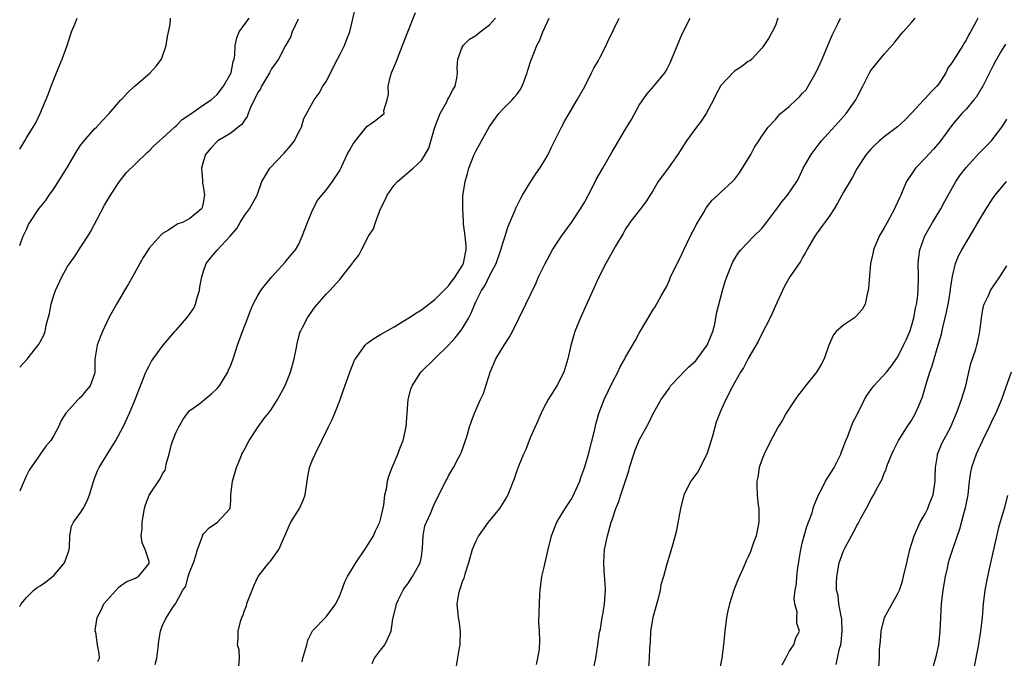
# Model space of a CAD drawing. Units: inches. Extents: x 2559000 to 2562000, y 1521000 to 1524000.
# Drawn here: x 2559000 to 2559145, y 1523055 to 1523149 of the extents above; entities that cross this region are included whole.
import ezdxf

# ---------------------------------------------------------------- set-up
doc = ezdxf.new("R2010")
doc.units = ezdxf.units.IN
doc.header["$MEASUREMENT"] = 0
doc.layers.add('LD25591521_2ft', color=9, linetype='Continuous')

msp = doc.modelspace()

# ---------------------------------------------------------------- linework, layer by layer
at = {"layer": 'LD25591521_2ft'}
for points, elevation in [([(2559000, 1523062.59), (2559000.23, 1523063), (2559001, 1523063.95), (2559002.06, 1523065), (2559002.59, 1523065.41), (2559003, 1523065.62), (2559003.81, 1523066.19), (2559004.83, 1523067), (2559005, 1523067.15), (2559006.57, 1523069), (2559007, 1523070.24), (2559007.21, 1523070.79), (2559007.26, 1523071), (2559007.3, 1523071.3), (2559007.36, 1523073), (2559007.6, 1523074.4), (2559007.9, 1523075), (2559009, 1523076.47), (2559009.34, 1523077), (2559009.89, 1523078.11), (2559010.24, 1523079), (2559010.87, 1523081.13), (2559011, 1523081.42), (2559011.45, 1523082.55), (2559011.67, 1523083), (2559013, 1523085.16), (2559014.1, 1523087), (2559015.19, 1523089), (2559016.15, 1523091), (2559016.97, 1523093.03), (2559017.74, 1523095), (2559018.55, 1523097), (2559018.68, 1523097.32), (2559019, 1523097.95), (2559019.38, 1523098.62), (2559019.61, 1523099), (2559021.05, 1523101), (2559022.8, 1523103), (2559023, 1523103.21), (2559024.57, 1523105), (2559024.75, 1523105.25), (2559025, 1523105.57), (2559025.57, 1523106.43), (2559025.84, 1523107), (2559026.14, 1523108.14), (2559026.4, 1523109), (2559026.47, 1523109.53), (2559026.74, 1523111), (2559027, 1523111.86), (2559027.4, 1523113), (2559028.11, 1523113.89), (2559029, 1523114.94), (2559030.91, 1523117), (2559031.87, 1523118.13), (2559032.36, 1523119), (2559033, 1523120.05), (2559033.77, 1523121), (2559034.21, 1523121.79), (2559034.86, 1523123), (2559035.59, 1523125), (2559036.1, 1523125.9), (2559036.76, 1523127), (2559038.83, 1523129.17), (2559039.76, 1523130.24), (2559040.37, 1523131), (2559041, 1523132.3), (2559041.37, 1523133), (2559041.74, 1523134.26), (2559043.25, 1523137), (2559044, 1523138), (2559044.53, 1523139), (2559045, 1523139.71), (2559046.69, 1523143), (2559047, 1523143.64), (2559047.71, 1523145), (2559048.06, 1523145.94), (2559048.49, 1523147), (2559049.43, 1523151)], 8606), ([(2559000, 1523129.75), (2559000.76, 1523131), (2559001, 1523131.43), (2559002.37, 1523133.63), (2559003.01, 1523135), (2559004.18, 1523137.82), (2559004.6, 1523139), (2559005.7, 1523141.7), (2559006.26, 1523143), (2559006.97, 1523145), (2559007.63, 1523147), (2559008.11, 1523148.11), (2559008.46, 1523149)], 8614), ([(2559000, 1523115.6), (2559000.22, 1523116.22), (2559000.53, 1523117), (2559001, 1523117.98), (2559001.31, 1523118.69), (2559001.47, 1523119), (2559002.82, 1523121), (2559003.81, 1523122.19), (2559004.31, 1523123), (2559005, 1523123.93), (2559006.92, 1523127), (2559008.43, 1523129.57), (2559009, 1523130.42), (2559009.46, 1523131), (2559011, 1523132.74), (2559011.26, 1523133), (2559012.09, 1523133.91), (2559013.12, 1523135), (2559014.87, 1523137), (2559014.93, 1523137.07), (2559015.89, 1523138.11), (2559016.87, 1523139), (2559017, 1523139.14), (2559019.17, 1523141), (2559020.04, 1523141.96), (2559020.83, 1523143), (2559021, 1523143.43), (2559021.51, 1523145), (2559021.7, 1523146.3), (2559022.1, 1523148.09), (2559022.15, 1523149)], 8612), ([(2559000, 1523097.78), (2559001.08, 1523098.92), (2559001.57, 1523099.57), (2559002.84, 1523101.16), (2559003, 1523101.49), (2559003.54, 1523102.46), (2559003.74, 1523103), (2559003.9, 1523103.9), (2559004.38, 1523105.62), (2559004.61, 1523107), (2559005, 1523108.32), (2559005.26, 1523109), (2559006.2, 1523111), (2559007, 1523112.53), (2559008.03, 1523113.97), (2559009, 1523115.41), (2559010, 1523117), (2559010.38, 1523117.62), (2559012.47, 1523121.53), (2559013.35, 1523123), (2559014.66, 1523125), (2559015.68, 1523126.32), (2559017, 1523127.64), (2559018.71, 1523129.29), (2559019, 1523129.52), (2559019.72, 1523130.28), (2559020.53, 1523131), (2559021, 1523131.39), (2559022.72, 1523133), (2559023, 1523133.22), (2559023.88, 1523134.12), (2559025, 1523134.86), (2559027, 1523136.27), (2559028.11, 1523137), (2559028.57, 1523137.43), (2559029, 1523137.81), (2559029.96, 1523139), (2559031.05, 1523141), (2559031.35, 1523142.65), (2559031.48, 1523143), (2559031.58, 1523143.58), (2559031.65, 1523145), (2559031.88, 1523146.12), (2559032.23, 1523147), (2559033.69, 1523149)], 8610), ([(2559040.88, 1523148.88), (2559040.03, 1523147), (2559039.76, 1523146.24), (2559039, 1523144.88), (2559038.01, 1523143), (2559037, 1523141.57), (2559036.8, 1523141.2), (2559036.71, 1523141), (2559035.51, 1523139), (2559035.35, 1523138.65), (2559035, 1523138.08), (2559034.65, 1523137.35), (2559034.44, 1523137), (2559033.88, 1523135.88), (2559033.55, 1523135), (2559033.43, 1523134.57), (2559033, 1523134.02), (2559032.63, 1523133.37), (2559032.11, 1523133), (2559031, 1523132.11), (2559029.12, 1523131), (2559029, 1523130.9), (2559028.09, 1523129.91), (2559027.31, 1523129), (2559027, 1523128.04), (2559026.7, 1523127), (2559026.84, 1523125.16), (2559026.83, 1523124.83), (2559027, 1523124.04), (2559027.14, 1523123), (2559027.11, 1523122.89), (2559027, 1523122.1), (2559026.78, 1523121.22), (2559026.71, 1523121), (2559025, 1523119.57), (2559023.91, 1523119), (2559023.21, 1523118.79), (2559021.87, 1523117.87), (2559021, 1523117.38), (2559020.79, 1523117.21), (2559019, 1523115.22), (2559018.85, 1523115), (2559018.13, 1523113.87), (2559016.57, 1523111), (2559016, 1523110), (2559015.41, 1523109), (2559014.2, 1523107), (2559013.76, 1523106.24), (2559013.11, 1523105), (2559012.18, 1523103), (2559011.84, 1523102.16), (2559011.39, 1523101), (2559011.05, 1523098.95), (2559011.06, 1523097), (2559011, 1523096.78), (2559010.37, 1523095), (2559009.73, 1523094.27), (2559009, 1523093.36), (2559008.8, 1523093.2), (2559008.61, 1523093), (2559006.8, 1523091), (2559006.1, 1523089.9), (2559005.68, 1523089), (2559005, 1523087.7), (2559004.59, 1523087), (2559003.83, 1523086.17), (2559001.38, 1523082.62), (2559001, 1523081.84), (2559000.36, 1523080.36), (2559000, 1523079.56)], 8608), ([(2559011.48, 1523054.52), (2559011.74, 1523055), (2559011.69, 1523055.69), (2559011.45, 1523057), (2559011.16, 1523058.84), (2559011.11, 1523059), (2559011.1, 1523059.1), (2559011.38, 1523061), (2559011.95, 1523062.05), (2559012.35, 1523063), (2559014.56, 1523065.44), (2559015, 1523065.77), (2559015.72, 1523066.28), (2559017, 1523066.77), (2559017.14, 1523066.86), (2559017.44, 1523067), (2559019, 1523068.9), (2559019.04, 1523069), (2559019, 1523069.23), (2559018.42, 1523071), (2559017.98, 1523071.98), (2559017.84, 1523073), (2559017.99, 1523074.01), (2559017.97, 1523075), (2559018.32, 1523077), (2559018.47, 1523077.53), (2559019.02, 1523078.98), (2559020.65, 1523081.35), (2559021, 1523082.11), (2559021.35, 1523082.65), (2559021.47, 1523083), (2559021.52, 1523083.52), (2559021.95, 1523085), (2559022.23, 1523086.23), (2559022.51, 1523087), (2559023, 1523088.19), (2559023.36, 1523089), (2559023.97, 1523090.03), (2559024.66, 1523091), (2559025, 1523091.37), (2559026.44, 1523092.44), (2559027.16, 1523093), (2559028.15, 1523093.85), (2559029, 1523094.6), (2559029.35, 1523095), (2559030.58, 1523097), (2559030.69, 1523097.31), (2559031, 1523098.03), (2559031.36, 1523099), (2559031.97, 1523101), (2559032.72, 1523103), (2559033.52, 1523105), (2559033.9, 1523106.1), (2559034.27, 1523107), (2559035, 1523108.3), (2559035.42, 1523109), (2559036.09, 1523109.91), (2559037.02, 1523111), (2559039, 1523113.18), (2559039.82, 1523114.18), (2559040.52, 1523115), (2559041, 1523115.84), (2559041.51, 1523117), (2559042.26, 1523119), (2559043, 1523120.79), (2559043.75, 1523122.25), (2559044.39, 1523123), (2559045, 1523123.75), (2559045.93, 1523125), (2559047, 1523126.65), (2559048.11, 1523129), (2559048.42, 1523129.58), (2559049, 1523130.54), (2559049.3, 1523131), (2559051, 1523133.09), (2559052.12, 1523133.88), (2559053.52, 1523135), (2559053.47, 1523135.47), (2559053.98, 1523137), (2559054.17, 1523137.83), (2559054.1, 1523139), (2559054.48, 1523140.48), (2559054.63, 1523141), (2559055.33, 1523142.67), (2559055.74, 1523143.74), (2559056.25, 1523145), (2559057.02, 1523147), (2559058.16, 1523149.84)], 8604), ([(2559019.89, 1523054.11), (2559020.12, 1523055), (2559020.41, 1523057), (2559020.43, 1523057.57), (2559020.7, 1523059), (2559021, 1523059.87), (2559021.54, 1523061), (2559022.54, 1523062.54), (2559022.88, 1523063), (2559023, 1523063.2), (2559023.97, 1523065), (2559024.39, 1523065.61), (2559024.74, 1523067), (2559025, 1523067.74), (2559025.52, 1523069), (2559025.88, 1523070.12), (2559026.12, 1523071), (2559026.8, 1523072.8), (2559026.89, 1523073.11), (2559027, 1523073.28), (2559027.83, 1523074.17), (2559029.07, 1523075), (2559030.93, 1523077), (2559031, 1523078.18), (2559031.03, 1523079), (2559031.26, 1523081), (2559031.85, 1523083), (2559032.43, 1523084.43), (2559032.65, 1523085), (2559032.76, 1523085.24), (2559033, 1523085.66), (2559033.69, 1523087), (2559035.05, 1523089), (2559035.85, 1523090.15), (2559036.54, 1523091), (2559037, 1523091.61), (2559037.89, 1523093), (2559039, 1523095.08), (2559039.76, 1523097), (2559040.31, 1523099), (2559040.65, 1523100.65), (2559040.75, 1523101.25), (2559041.17, 1523102.83), (2559041.25, 1523103), (2559041.56, 1523103.56), (2559042.27, 1523105), (2559043, 1523106.07), (2559043.4, 1523106.6), (2559045, 1523108.47), (2559045.55, 1523109), (2559047, 1523110.65), (2559047.19, 1523110.81), (2559048.45, 1523112.45), (2559048.94, 1523113.06), (2559049, 1523113.16), (2559049.8, 1523114.2), (2559050.19, 1523115), (2559051.25, 1523117), (2559051.95, 1523118.05), (2559052.24, 1523119), (2559053, 1523121.03), (2559053.67, 1523122.33), (2559053.99, 1523123), (2559055, 1523124.48), (2559055.5, 1523125), (2559057.8, 1523127), (2559059, 1523128.11), (2559059.54, 1523129), (2559060.1, 1523129.9), (2559060.98, 1523132.98), (2559061.74, 1523135), (2559062.74, 1523136.74), (2559062.9, 1523137.1), (2559063, 1523137.24), (2559063.59, 1523138.41), (2559063.95, 1523139), (2559064.2, 1523140.2), (2559064.31, 1523141), (2559064.28, 1523141.72), (2559064.34, 1523143), (2559065, 1523144.76), (2559065.13, 1523145), (2559066.09, 1523145.91), (2559067, 1523146.48), (2559067.63, 1523147), (2559069, 1523148.04), (2559069.9, 1523149)], 8602), ([(2559032.21, 1523053.79), (2559032.29, 1523055), (2559032.24, 1523056.24), (2559031.97, 1523057), (2559032.07, 1523057.93), (2559032.09, 1523059), (2559032.42, 1523060.42), (2559032.65, 1523061), (2559032.77, 1523061.23), (2559033, 1523062.01), (2559033.3, 1523062.7), (2559033.36, 1523063), (2559033.56, 1523063.56), (2559034.14, 1523065), (2559034.37, 1523065.63), (2559035.02, 1523067), (2559036.59, 1523069), (2559036.79, 1523069.21), (2559037, 1523069.48), (2559038.08, 1523071), (2559038.96, 1523073), (2559039.56, 1523074.44), (2559039.84, 1523075), (2559041.11, 1523077), (2559041.69, 1523078.31), (2559041.92, 1523079), (2559042.3, 1523081.7), (2559042.56, 1523083), (2559043, 1523084.15), (2559043.38, 1523085), (2559044.39, 1523087), (2559045.36, 1523089), (2559045.92, 1523090.08), (2559046.27, 1523091), (2559047, 1523092.84), (2559047.55, 1523094.45), (2559048.2, 1523096.2), (2559048.48, 1523097), (2559049.2, 1523098.8), (2559049.3, 1523099), (2559050.14, 1523100.14), (2559050.73, 1523101), (2559050.87, 1523101.13), (2559051, 1523101.21), (2559052.02, 1523101.98), (2559053, 1523102.53), (2559053.76, 1523103), (2559055, 1523103.7), (2559057.17, 1523105), (2559058.27, 1523105.73), (2559059, 1523106.19), (2559061, 1523107.68), (2559062.29, 1523109), (2559063, 1523109.68), (2559063.97, 1523111), (2559065, 1523112.65), (2559065.18, 1523113), (2559065.46, 1523114.54), (2559065.58, 1523115), (2559065.58, 1523115.58), (2559065.45, 1523117), (2559065.21, 1523118.79), (2559065.21, 1523119.21), (2559065.07, 1523121), (2559065.1, 1523122.9), (2559065.41, 1523125), (2559065.78, 1523126.22), (2559065.98, 1523127), (2559066.76, 1523129), (2559067, 1523129.5), (2559067.56, 1523130.44), (2559069, 1523133.08), (2559070.4, 1523135), (2559071, 1523135.67), (2559072.32, 1523137), (2559072.65, 1523137.35), (2559073, 1523137.78), (2559073.5, 1523138.5), (2559073.79, 1523139), (2559074.56, 1523141), (2559074.64, 1523141.36), (2559075.11, 1523142.89), (2559075.25, 1523143.25), (2559075.97, 1523145), (2559076.34, 1523145.66), (2559076.83, 1523147), (2559077.75, 1523149)], 8600), ([(2559041.5, 1523054.5), (2559041.61, 1523055), (2559042.17, 1523057), (2559042.33, 1523057.67), (2559043, 1523059.01), (2559045, 1523061.08), (2559046.45, 1523063), (2559047, 1523064.22), (2559047.32, 1523065), (2559047.78, 1523066.22), (2559048.17, 1523067), (2559049.39, 1523069), (2559050.71, 1523071), (2559051, 1523071.41), (2559051.96, 1523073), (2559052.27, 1523073.73), (2559052.9, 1523075), (2559053, 1523075.36), (2559053.49, 1523077.49), (2559053.64, 1523079), (2559053.87, 1523079.87), (2559054.02, 1523081), (2559054.23, 1523081.77), (2559054.7, 1523083), (2559055.55, 1523085), (2559055.94, 1523086.06), (2559056.33, 1523087), (2559056.76, 1523089), (2559056.91, 1523091), (2559057.08, 1523093), (2559057.47, 1523094.53), (2559057.65, 1523095), (2559058.92, 1523097), (2559060.94, 1523099), (2559063, 1523101.01), (2559063.96, 1523102.04), (2559064.72, 1523103), (2559065, 1523103.38), (2559065.97, 1523105), (2559066.33, 1523105.67), (2559066.83, 1523107), (2559067, 1523107.36), (2559067.83, 1523109), (2559068.31, 1523109.69), (2559069, 1523111.15), (2559069.97, 1523113), (2559070.69, 1523115), (2559071, 1523116.13), (2559071.31, 1523117), (2559071.68, 1523118.32), (2559072.72, 1523120.72), (2559072.87, 1523121.13), (2559073.54, 1523122.46), (2559073.85, 1523123), (2559075.06, 1523125), (2559075.83, 1523126.17), (2559076.41, 1523127), (2559077, 1523127.93), (2559077.61, 1523129), (2559078.05, 1523129.95), (2559079, 1523131.85), (2559079.59, 1523133), (2559080.08, 1523133.92), (2559080.69, 1523135), (2559081.87, 1523137), (2559083, 1523138.99), (2559084.01, 1523141), (2559084.32, 1523141.68), (2559085, 1523142.77), (2559085.26, 1523143.26), (2559086.14, 1523145), (2559086.4, 1523145.6), (2559088.04, 1523149)], 8598), ([(2559051.75, 1523054.25), (2559052.13, 1523055), (2559053, 1523056.21), (2559053.61, 1523057), (2559054.09, 1523057.91), (2559054.57, 1523059), (2559054.82, 1523060.82), (2559055.31, 1523062.69), (2559055.33, 1523063), (2559055.63, 1523063.63), (2559056.33, 1523065), (2559056.59, 1523065.41), (2559057, 1523065.94), (2559057.71, 1523067), (2559058.84, 1523069), (2559059, 1523069.9), (2559059.18, 1523071.18), (2559059.25, 1523073), (2559059.53, 1523074.47), (2559059.73, 1523075), (2559060.37, 1523076.37), (2559060.63, 1523077), (2559061, 1523077.84), (2559062.57, 1523081), (2559062.73, 1523081.27), (2559063, 1523081.79), (2559063.7, 1523083), (2559064.44, 1523084.44), (2559064.75, 1523085), (2559064.83, 1523085.17), (2559065.48, 1523087), (2559065.71, 1523087.71), (2559066.08, 1523089), (2559066.32, 1523089.68), (2559066.81, 1523091), (2559067.69, 1523093), (2559068.11, 1523093.89), (2559069.11, 1523097), (2559069.95, 1523099), (2559071.18, 1523101), (2559071.89, 1523102.11), (2559072.37, 1523103), (2559074.35, 1523107), (2559075.86, 1523110.14), (2559076.22, 1523111), (2559077.17, 1523113), (2559078.28, 1523115), (2559079, 1523116.12), (2559079.6, 1523117), (2559081.03, 1523119), (2559082.37, 1523121), (2559083, 1523122.05), (2559084.07, 1523124.07), (2559084.69, 1523125.31), (2559085.64, 1523127), (2559087, 1523129.36), (2559089, 1523132.73), (2559089.86, 1523134.14), (2559091, 1523136.22), (2559092.14, 1523137.86), (2559093.12, 1523139), (2559094.75, 1523141), (2559095, 1523141.38), (2559095.55, 1523142.45), (2559096.71, 1523145.29), (2559097.31, 1523146.69), (2559098.48, 1523149)], 8596), ([(2559111.38, 1523149), (2559111, 1523147.95), (2559110.54, 1523147), (2559109.99, 1523146.01), (2559109.32, 1523145), (2559109, 1523144.58), (2559107.56, 1523143), (2559107.24, 1523142.76), (2559107, 1523142.65), (2559106.07, 1523141.93), (2559105, 1523141.22), (2559104.88, 1523141.12), (2559103, 1523139.11), (2559102.24, 1523137.76), (2559101.9, 1523137), (2559100.81, 1523135), (2559100.11, 1523133.9), (2559099.41, 1523133), (2559097.93, 1523131), (2559096.65, 1523129), (2559095.15, 1523126.85), (2559093.8, 1523125), (2559093, 1523123.66), (2559091.96, 1523122.04), (2559091.19, 1523121), (2559089.64, 1523119), (2559089.38, 1523118.62), (2559089, 1523118.05), (2559088.63, 1523117.37), (2559087.53, 1523115.53), (2559086.08, 1523113), (2559085, 1523110.88), (2559083, 1523106.41), (2559082.39, 1523105), (2559081.55, 1523103), (2559080.93, 1523100.93), (2559080.51, 1523099), (2559079.91, 1523097), (2559078.91, 1523095), (2559077.63, 1523093), (2559077, 1523091.85), (2559076.58, 1523091), (2559076.12, 1523089.88), (2559075, 1523087.36), (2559074.33, 1523085.67), (2559073.99, 1523085), (2559073.3, 1523083.3), (2559073, 1523082.51), (2559072.63, 1523081.37), (2559071.69, 1523079), (2559071.45, 1523078.55), (2559070.49, 1523077), (2559068.83, 1523075), (2559067.38, 1523073), (2559067, 1523072.22), (2559066.46, 1523071), (2559065.9, 1523069), (2559065.37, 1523067.37), (2559065.22, 1523066.78), (2559065, 1523066.24), (2559064.72, 1523065.28), (2559064.58, 1523065), (2559064.45, 1523064.45), (2559064.23, 1523063), (2559064.42, 1523061), (2559064.51, 1523060.51), (2559064.7, 1523059), (2559064.65, 1523057), (2559064.55, 1523056.55), (2559064.09, 1523053.91)], 8594), ([(2559075.89, 1523054.11), (2559076.11, 1523055), (2559076.34, 1523056.34), (2559076.38, 1523057.62), (2559076.36, 1523059), (2559076.27, 1523060.27), (2559076.32, 1523061.68), (2559076.34, 1523063), (2559076.41, 1523064.41), (2559076.43, 1523065), (2559076.71, 1523067), (2559077, 1523068.18), (2559077.61, 1523071), (2559078.11, 1523073), (2559078.92, 1523075), (2559080.1, 1523077), (2559081, 1523078.34), (2559081.24, 1523078.76), (2559082.26, 1523081), (2559082.44, 1523081.56), (2559083, 1523083.12), (2559083.53, 1523085), (2559084.41, 1523088.41), (2559084.62, 1523089.38), (2559085.07, 1523090.93), (2559085.85, 1523093), (2559087, 1523095.44), (2559087.86, 1523097), (2559088.21, 1523097.79), (2559088.9, 1523099), (2559089, 1523099.22), (2559090.39, 1523101.61), (2559091, 1523102.77), (2559093, 1523106.11), (2559093.36, 1523106.64), (2559094.23, 1523108.23), (2559095, 1523109.56), (2559095.45, 1523110.55), (2559095.61, 1523111), (2559096.16, 1523112.16), (2559096.71, 1523113.29), (2559097, 1523113.82), (2559097.55, 1523115), (2559098.1, 1523116.1), (2559098.68, 1523117.32), (2559099, 1523117.91), (2559099.35, 1523118.65), (2559100.42, 1523120.42), (2559100.85, 1523121.15), (2559101.73, 1523122.27), (2559102.54, 1523123), (2559103, 1523123.46), (2559104.7, 1523125), (2559105, 1523125.33), (2559105.71, 1523126.29), (2559107, 1523128.34), (2559107.37, 1523129), (2559107.93, 1523130.07), (2559108.57, 1523131), (2559109, 1523131.68), (2559109.96, 1523133), (2559111, 1523134.15), (2559111.39, 1523134.61), (2559111.77, 1523135), (2559113, 1523136.03), (2559114.05, 1523137), (2559114.56, 1523137.44), (2559115, 1523137.98), (2559115.5, 1523138.5), (2559115.82, 1523139), (2559117, 1523141.07), (2559117.88, 1523143), (2559118.71, 1523145), (2559118.78, 1523145.22), (2559119.38, 1523146.62), (2559119.59, 1523147), (2559120.18, 1523148.18), (2559120.55, 1523149)], 8592), ([(2559084.34, 1523053.66), (2559084.62, 1523055), (2559084.94, 1523057), (2559085.18, 1523058.82), (2559085.29, 1523059.29), (2559085.55, 1523061), (2559085.69, 1523061.69), (2559085.89, 1523063), (2559086.05, 1523065), (2559086.01, 1523065.99), (2559085.83, 1523067.83), (2559085.78, 1523069), (2559085.92, 1523071), (2559086.34, 1523073), (2559086.49, 1523073.51), (2559086.89, 1523075), (2559087, 1523075.35), (2559087.55, 1523077), (2559087.98, 1523078.02), (2559088.28, 1523079), (2559089.45, 1523082.55), (2559089.58, 1523083), (2559090.22, 1523085), (2559090.42, 1523085.58), (2559091, 1523087.02), (2559092.41, 1523089.59), (2559093, 1523090.83), (2559093.18, 1523091.18), (2559094.2, 1523093), (2559095.38, 1523094.62), (2559095.61, 1523095), (2559097, 1523096.46), (2559097.48, 1523097), (2559098.25, 1523097.75), (2559099, 1523098.43), (2559099.29, 1523098.71), (2559099.52, 1523099), (2559101, 1523101), (2559101.79, 1523103), (2559102.09, 1523104.09), (2559102.27, 1523105), (2559102.36, 1523105.64), (2559103.23, 1523109), (2559103.64, 1523110.36), (2559103.85, 1523111), (2559104.66, 1523113), (2559104.77, 1523113.23), (2559105.51, 1523114.49), (2559105.93, 1523115), (2559107.83, 1523117), (2559109, 1523118.12), (2559109.69, 1523119), (2559111, 1523120.76), (2559111.19, 1523121), (2559111.96, 1523122.04), (2559112.8, 1523123), (2559114.14, 1523125), (2559114.45, 1523125.55), (2559115.09, 1523127), (2559116.23, 1523129), (2559117.43, 1523130.57), (2559117.77, 1523131), (2559120.28, 1523133.72), (2559121.41, 1523135), (2559122.82, 1523137), (2559123, 1523137.39), (2559123.86, 1523139), (2559124.81, 1523141), (2559125, 1523141.31), (2559127, 1523143.72), (2559128.53, 1523145.47), (2559129.41, 1523146.59), (2559129.79, 1523147), (2559131, 1523148.35), (2559131.53, 1523149)], 8590), ([(2559140.75, 1523149), (2559140.51, 1523148.51), (2559139.68, 1523147), (2559139.41, 1523146.59), (2559139, 1523145.78), (2559138.69, 1523145.31), (2559138.53, 1523145), (2559137.15, 1523142.85), (2559137, 1523142.59), (2559136.35, 1523141.65), (2559136.02, 1523141), (2559135, 1523139.38), (2559134.72, 1523139), (2559133.85, 1523138.15), (2559133, 1523137.2), (2559132.79, 1523137), (2559131, 1523135.06), (2559129.99, 1523134.01), (2559128.94, 1523133.06), (2559127, 1523131.6), (2559126.31, 1523131), (2559125.62, 1523130.38), (2559125, 1523129.77), (2559124.33, 1523129), (2559123, 1523127), (2559122.32, 1523125.68), (2559121, 1523123.46), (2559120.14, 1523121.86), (2559119.62, 1523121), (2559119, 1523120.03), (2559117, 1523117.27), (2559116.77, 1523117), (2559115.63, 1523115), (2559115.42, 1523114.58), (2559115, 1523113.86), (2559114.71, 1523113.29), (2559113.14, 1523111), (2559112.36, 1523109.64), (2559112.02, 1523109), (2559111, 1523106.75), (2559110.47, 1523105.53), (2559110.21, 1523105), (2559109, 1523102.66), (2559108.46, 1523101.54), (2559107, 1523099.03), (2559106.32, 1523097.68), (2559105.86, 1523097), (2559105, 1523095.47), (2559104.74, 1523095), (2559103.73, 1523093), (2559103, 1523091.38), (2559102.3, 1523089.7), (2559101.81, 1523087.81), (2559101.55, 1523087), (2559100.93, 1523085), (2559099.6, 1523082.4), (2559098.56, 1523081), (2559097.56, 1523079), (2559097.04, 1523077), (2559096.44, 1523073.56), (2559095.96, 1523071.96), (2559095.56, 1523070.44), (2559095, 1523068.68), (2559094.54, 1523067), (2559094.19, 1523065.81), (2559094.06, 1523065), (2559093.76, 1523063.76), (2559092.99, 1523061), (2559092.67, 1523059), (2559092.61, 1523057.39), (2559092.5, 1523056.5), (2559092.48, 1523055), (2559092.35, 1523053.65)], 8588), ([(2559144.79, 1523145.21), (2559144.16, 1523144.16), (2559143.32, 1523142.68), (2559143, 1523142.08), (2559141.45, 1523139), (2559141.29, 1523138.71), (2559140.52, 1523137.48), (2559140.15, 1523137), (2559139, 1523135.66), (2559138.4, 1523135), (2559137, 1523133.37), (2559135.15, 1523130.85), (2559134.24, 1523129.76), (2559133, 1523128.43), (2559131.6, 1523127), (2559131, 1523126.11), (2559130.53, 1523125.47), (2559130.26, 1523125), (2559129.73, 1523123.73), (2559129.41, 1523123), (2559129.27, 1523122.73), (2559129, 1523122.09), (2559128.64, 1523121.36), (2559128.49, 1523121), (2559127.4, 1523119), (2559127, 1523118.24), (2559126.25, 1523117), (2559125.39, 1523115), (2559125.34, 1523114.66), (2559124.97, 1523112.97), (2559124.66, 1523109.34), (2559124.61, 1523109), (2559124.47, 1523108.47), (2559124.18, 1523107), (2559123.76, 1523106.24), (2559122.81, 1523105.19), (2559122.6, 1523105), (2559121, 1523103.94), (2559119.94, 1523103), (2559119.51, 1523102.49), (2559118.84, 1523101), (2559118.17, 1523099), (2559117.76, 1523098.24), (2559117.04, 1523097), (2559115.24, 1523094.76), (2559115, 1523094.43), (2559114.36, 1523093.64), (2559113.92, 1523093), (2559112.58, 1523091), (2559112.02, 1523089.98), (2559111.41, 1523089), (2559111, 1523088.27), (2559110.33, 1523087), (2559109.34, 1523085), (2559109, 1523084.13), (2559108.6, 1523083), (2559108.41, 1523081.59), (2559108.29, 1523081), (2559108.29, 1523080.29), (2559108.34, 1523079), (2559108.49, 1523077.51), (2559108.57, 1523077), (2559108.59, 1523076.59), (2559108.57, 1523075), (2559108.18, 1523073), (2559107.7, 1523071.7), (2559107.34, 1523070.66), (2559107, 1523069.89), (2559106.7, 1523069.3), (2559106.25, 1523068.25), (2559105.46, 1523066.54), (2559104.91, 1523065), (2559104.28, 1523063), (2559104.02, 1523061.98), (2559103.82, 1523061), (2559103.55, 1523059), (2559103.39, 1523057), (2559103.15, 1523055), (2559102.62, 1523052.62)], 8586), ([(2559111.98, 1523054.02), (2559112.51, 1523055), (2559113, 1523056), (2559113.71, 1523057), (2559113.99, 1523058.01), (2559114.52, 1523059), (2559114.15, 1523060.15), (2559114.13, 1523061), (2559114.19, 1523061.81), (2559113.85, 1523063), (2559113.75, 1523063.75), (2559113.92, 1523065), (2559114.08, 1523065.92), (2559114.13, 1523067), (2559114.3, 1523068.3), (2559114.49, 1523069.51), (2559114.74, 1523071), (2559115, 1523072.1), (2559115.22, 1523073), (2559115.62, 1523074.38), (2559115.88, 1523075), (2559116.38, 1523076.38), (2559116.57, 1523077), (2559116.66, 1523077.34), (2559117.31, 1523079), (2559117.7, 1523079.7), (2559118.37, 1523081), (2559118.6, 1523081.4), (2559119, 1523081.97), (2559119.61, 1523083), (2559120.59, 1523085), (2559120.69, 1523085.31), (2559121, 1523086.07), (2559121.24, 1523086.76), (2559121.62, 1523087.62), (2559122.36, 1523089.64), (2559123, 1523090.79), (2559124.07, 1523093), (2559124.41, 1523093.59), (2559125, 1523094.44), (2559125.44, 1523095), (2559127.33, 1523097), (2559128.04, 1523097.96), (2559129, 1523099.29), (2559129.82, 1523101), (2559130.23, 1523101.77), (2559130.75, 1523103), (2559131, 1523103.76), (2559131.34, 1523105), (2559131.59, 1523106.41), (2559131.72, 1523107), (2559131.85, 1523107.85), (2559131.97, 1523109), (2559132.02, 1523111), (2559131.98, 1523113), (2559132.07, 1523113.93), (2559132.21, 1523115), (2559132.94, 1523117.06), (2559134.06, 1523119), (2559135.29, 1523121), (2559135.87, 1523122.13), (2559137, 1523124.15), (2559137.49, 1523125), (2559138.09, 1523125.91), (2559139, 1523127.08), (2559140.88, 1523129.12), (2559141.88, 1523130.12), (2559142.72, 1523131), (2559143, 1523131.34), (2559144.25, 1523133), (2559144.56, 1523133.44), (2559145, 1523134.18)], 8584), ([(2559119.92, 1523054.08), (2559120.44, 1523056.44), (2559120.61, 1523057), (2559120.66, 1523057.34), (2559120.83, 1523059), (2559120.74, 1523060.74), (2559120.71, 1523061), (2559120.59, 1523061.41), (2559120.32, 1523063), (2559120.21, 1523064.21), (2559119.98, 1523065), (2559119.96, 1523066.04), (2559120, 1523067), (2559120.38, 1523069), (2559121, 1523070.79), (2559121.18, 1523071.18), (2559122.18, 1523073), (2559122.48, 1523073.52), (2559123, 1523074.54), (2559123.18, 1523074.82), (2559123.57, 1523075.57), (2559124.59, 1523077.41), (2559125, 1523078.3), (2559125.44, 1523079), (2559125.85, 1523079.85), (2559126.69, 1523081.31), (2559127, 1523082.2), (2559127.27, 1523082.73), (2559127.31, 1523083), (2559127.47, 1523083.47), (2559128.09, 1523085), (2559128.38, 1523085.62), (2559129.1, 1523087), (2559130.37, 1523089), (2559131, 1523089.91), (2559131.6, 1523091), (2559132, 1523092), (2559132.62, 1523093.38), (2559133.12, 1523095.12), (2559133.69, 1523097), (2559134.03, 1523097.97), (2559134.31, 1523099), (2559134.91, 1523101), (2559135.38, 1523102.62), (2559135.6, 1523103.6), (2559135.95, 1523105), (2559136.15, 1523105.85), (2559136.37, 1523107), (2559136.71, 1523109), (2559136.72, 1523109.28), (2559137, 1523111.13), (2559137.44, 1523113), (2559137.88, 1523114.12), (2559138.36, 1523115), (2559139, 1523116.08), (2559140.12, 1523117.88), (2559141, 1523119.41), (2559141.96, 1523121), (2559143, 1523122.62), (2559143.26, 1523123), (2559144.96, 1523125)], 8582), ([(2559126.12, 1523053), (2559126.27, 1523055), (2559126.31, 1523056.31), (2559126.43, 1523057.57), (2559126.55, 1523059), (2559127.01, 1523061), (2559129, 1523064.52), (2559129.23, 1523065), (2559129.67, 1523066.33), (2559129.84, 1523067), (2559130.29, 1523069), (2559130.76, 1523071), (2559131, 1523071.74), (2559131.37, 1523073), (2559132.28, 1523075), (2559133, 1523076.24), (2559133.38, 1523077), (2559133.59, 1523077.59), (2559134.15, 1523079), (2559134.48, 1523081), (2559134.48, 1523081.52), (2559134.53, 1523083), (2559134.79, 1523084.79), (2559134.81, 1523085), (2559135.45, 1523086.55), (2559136.76, 1523089), (2559136.84, 1523089.16), (2559137.59, 1523091), (2559137.95, 1523091.95), (2559138.33, 1523093), (2559138.95, 1523095), (2559139.39, 1523097), (2559139.7, 1523098.3), (2559139.93, 1523099), (2559140.42, 1523100.42), (2559140.61, 1523101), (2559140.69, 1523101.31), (2559141.05, 1523103), (2559141.26, 1523105), (2559141.5, 1523106.5), (2559141.66, 1523107), (2559142.3, 1523108.3), (2559142.59, 1523109), (2559143, 1523109.62), (2559143.97, 1523111), (2559145, 1523112.65)], 8580), ([(2559145.61, 1523097), (2559144.22, 1523093), (2559143.37, 1523091), (2559143, 1523090.28), (2559142.42, 1523089), (2559141.43, 1523087), (2559140.47, 1523085), (2559139.78, 1523083), (2559139.66, 1523082.34), (2559139.48, 1523081), (2559139.26, 1523079), (2559138.89, 1523077.11), (2559138.02, 1523073.98), (2559137, 1523071), (2559136.51, 1523069.49), (2559136.38, 1523069), (2559136.22, 1523068.22), (2559135.94, 1523067), (2559135.61, 1523065), (2559135.37, 1523063), (2559135.23, 1523061), (2559135.15, 1523059), (2559134.96, 1523056.96), (2559134.53, 1523055), (2559133.95, 1523053)], 8578), ([(2559145.11, 1523078.89), (2559144.62, 1523077), (2559143.79, 1523074.21), (2559142.61, 1523069), (2559142.13, 1523067), (2559141.74, 1523065), (2559141.53, 1523063), (2559141.38, 1523061), (2559141.15, 1523059), (2559140.79, 1523056.79), (2559140.2, 1523053.8)], 8576)]:
    msp.add_lwpolyline(points, dxfattribs=dict(at, elevation=elevation))

doc.saveas('drawing.dxf')
